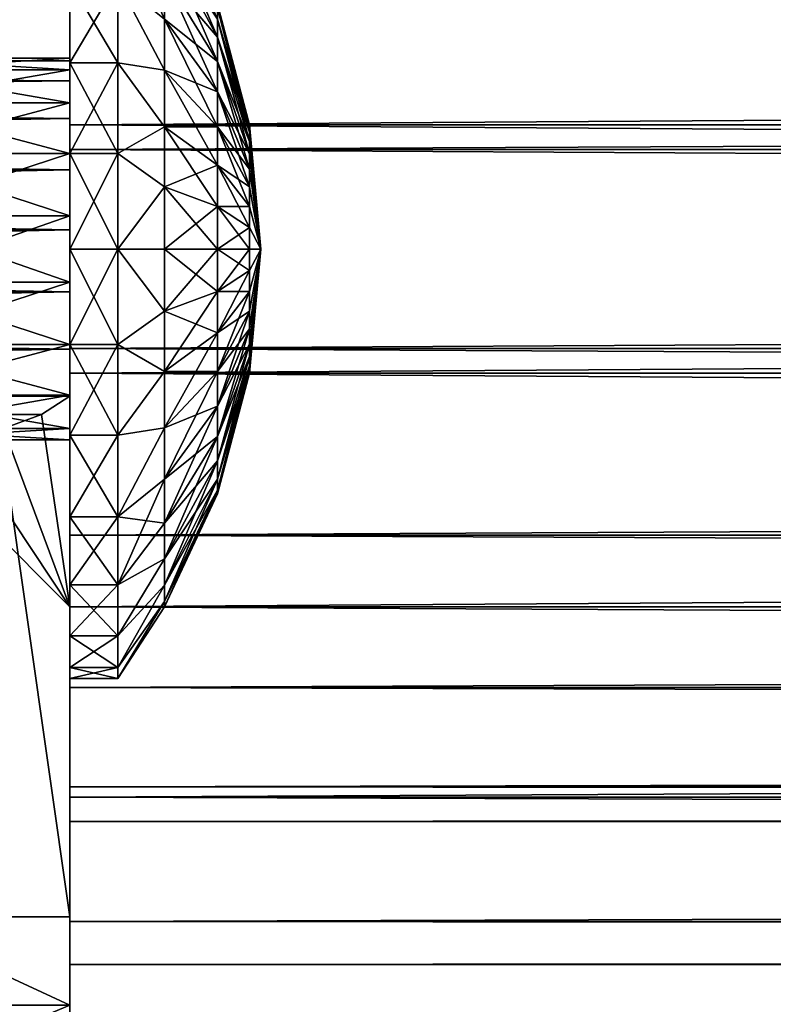
# Model space of a CAD drawing. Units: millimetres. Extents: x 186367 to 190367, y -4795 to -1695.
# Drawn here: x 187970 to 187986, y -3261 to -3240 of the extents above; entities that cross this region are included whole.
import ezdxf

# ---------------------------------------------------------------- set-up
doc = ezdxf.new("R2010")
doc.units = ezdxf.units.MM
doc.layers.get('0').update_dxf_attribs({"color": 153})

msp = doc.modelspace()

# ---------------------------------------------------------------- meshes
at = {"color": 236}
mesh = msp.add_polyface(dxfattribs=at)
corners = [(187970.922, -3230.749, 1780), (187970.922, -3258.749, 1780), (187970.922, -3260.603, 1779.706), (187970.922, -3262.275, 1778.854), (187970.922, -3263.603, 1777.527), (187970.922, -3264.455, 1775.854), (187970.922, -3264.749, 1774), (187970.922, -3264.749, 1697), (187970.922, -3264.455, 1695.146), (187970.922, -3263.603, 1693.473), (187970.922, -3262.275, 1692.146), (187970.922, -3260.603, 1691.294), (187970.922, -3258.749, 1691), (187970.922, -3230.749, 1691), (187970.922, -3228.895, 1691.294), (187970.922, -3227.222, 1692.146), (187970.922, -3225.895, 1693.473), (187970.922, -3225.042, 1695.146), (187970.922, -3224.749, 1697), (187970.922, -3224.749, 1774), (187970.922, -3225.042, 1775.854), (187970.922, -3225.895, 1777.527), (187970.922, -3227.222, 1778.854), (187970.922, -3228.895, 1779.706), (187970.922, -3240.749, 1764), (187970.922, -3240.99, 1762.632), (187970.922, -3241.685, 1761.429), (187970.922, -3242.749, 1760.536), (187970.922, -3244.054, 1760.061), (187970.922, -3245.443, 1760.061), (187970.922, -3246.749, 1760.536), (187970.922, -3247.813, 1761.429), (187970.922, -3248.508, 1762.632), (187970.922, -3248.749, 1764), (187970.922, -3248.508, 1765.368), (187970.922, -3247.813, 1766.571), (187970.922, -3246.749, 1767.464), (187970.922, -3245.443, 1767.939), (187970.922, -3244.054, 1767.939), (187970.922, -3242.749, 1767.464), (187970.922, -3241.685, 1766.571), (187970.922, -3240.99, 1765.368), (187970.922, -3240.749, 1707), (187970.922, -3240.99, 1705.632), (187970.922, -3241.685, 1704.429), (187970.922, -3242.749, 1703.536), (187970.922, -3244.054, 1703.061), (187970.922, -3245.443, 1703.061), (187970.922, -3246.749, 1703.536), (187970.922, -3247.813, 1704.429), (187970.922, -3248.508, 1705.632), (187970.922, -3248.749, 1707), (187970.922, -3248.508, 1708.368), (187970.922, -3247.813, 1709.571), (187970.922, -3246.749, 1710.464), (187970.922, -3245.443, 1710.939), (187970.922, -3244.054, 1710.939), (187970.922, -3242.749, 1710.464), (187970.922, -3241.685, 1709.571), (187970.922, -3240.99, 1708.368), (187966.922, -3230.749, 1780), (187966.922, -3258.749, 1780), (187966.922, -3260.603, 1779.706), (187966.922, -3262.275, 1778.854), (187966.922, -3263.603, 1777.527), (187966.922, -3264.455, 1775.854), (187966.922, -3264.749, 1774), (187966.922, -3264.749, 1697), (187966.922, -3264.455, 1695.146), (187966.922, -3263.603, 1693.473), (187966.922, -3262.275, 1692.146), (187966.922, -3260.603, 1691.294), (187966.922, -3258.749, 1691), (187966.922, -3230.749, 1691), (187966.922, -3228.895, 1691.294), (187966.922, -3227.222, 1692.146), (187966.922, -3225.895, 1693.473), (187966.922, -3225.042, 1695.146), (187966.922, -3224.749, 1697), (187966.922, -3224.749, 1774), (187966.922, -3225.042, 1775.854), (187966.922, -3225.895, 1777.527), (187966.922, -3227.222, 1778.854), (187966.922, -3228.895, 1779.706), (187966.922, -3240.749, 1764), (187966.922, -3240.99, 1762.632), (187966.922, -3241.685, 1761.429), (187966.922, -3242.749, 1760.536), (187966.922, -3244.054, 1760.061), (187966.922, -3245.443, 1760.061), (187966.922, -3246.749, 1760.536), (187966.922, -3247.813, 1761.429), (187966.922, -3248.508, 1762.632), (187966.922, -3248.749, 1764), (187966.922, -3248.508, 1765.368), (187966.922, -3247.813, 1766.571), (187966.922, -3246.749, 1767.464), (187966.922, -3245.443, 1767.939), (187966.922, -3244.054, 1767.939), (187966.922, -3242.749, 1767.464), (187966.922, -3241.685, 1766.571), (187966.922, -3240.99, 1765.368), (187966.922, -3240.749, 1707), (187966.922, -3240.99, 1705.632), (187966.922, -3241.685, 1704.429), (187966.922, -3242.749, 1703.536), (187966.922, -3244.054, 1703.061), (187966.922, -3245.443, 1703.061), (187966.922, -3246.749, 1703.536), (187966.922, -3247.813, 1704.429), (187966.922, -3248.508, 1705.632), (187966.922, -3248.749, 1707), (187966.922, -3248.508, 1708.368), (187966.922, -3247.813, 1709.571), (187966.922, -3246.749, 1710.464), (187966.922, -3245.443, 1710.939), (187966.922, -3244.054, 1710.939), (187966.922, -3242.749, 1710.464), (187966.922, -3241.685, 1709.571), (187966.922, -3240.99, 1708.368)]
mesh.append_faces([[corners[k] for k in face] for face in [(1, 38, 0), (0, 38, 39), (0, 39, 40), (2, 6, 1), (1, 6, 33), (1, 33, 34), (2, 3, 6), (6, 3, 4), (6, 4, 5), (33, 6, 32), (32, 6, 7), (32, 7, 52), (52, 7, 51), (51, 7, 12), (51, 12, 50), (50, 12, 49), (49, 12, 48), (48, 12, 47), (47, 12, 13), (47, 13, 46), (46, 13, 45), (45, 13, 44), (44, 13, 43), (43, 13, 42), (42, 13, 18), (42, 18, 59), (59, 18, 25), (59, 25, 58), (58, 25, 26), (58, 26, 57), (57, 26, 27), (57, 27, 28), (8, 9, 7), (7, 9, 10), (7, 10, 11), (11, 12, 7), (13, 14, 18), (18, 14, 15), (18, 15, 16), (16, 17, 18), (18, 19, 25), (25, 19, 24), (24, 19, 0), (24, 0, 41), (41, 0, 40), (20, 21, 19), (19, 21, 22), (19, 22, 23), (23, 0, 19), (57, 28, 56), (56, 28, 29), (56, 29, 55), (55, 29, 54), (54, 29, 30), (54, 30, 31), (54, 31, 53), (53, 31, 32), (53, 32, 52), (34, 35, 1), (1, 35, 36), (1, 36, 37), (37, 38, 1), (60, 61, 0), (0, 61, 1), (1, 61, 2), (2, 61, 62), (2, 62, 63), (2, 63, 3), (3, 63, 64), (3, 64, 4), (4, 64, 65), (4, 65, 5), (5, 65, 66), (5, 66, 6), (66, 67, 6), (6, 67, 7), (7, 67, 8), (8, 67, 68), (8, 68, 69), (8, 69, 9), (9, 69, 70), (9, 70, 10), (10, 70, 71), (10, 71, 11), (11, 71, 72), (11, 72, 12), (72, 73, 12), (12, 73, 13), (13, 73, 14), (14, 73, 74), (14, 74, 75), (14, 75, 15), (15, 75, 76), (15, 76, 16), (16, 76, 77), (16, 77, 17), (17, 77, 78), (17, 78, 18), (78, 79, 18), (18, 79, 19), (19, 79, 20), (20, 79, 80), (20, 80, 81), (20, 81, 21), (21, 81, 82), (21, 82, 22), (22, 82, 83), (22, 83, 23), (23, 83, 60), (23, 60, 0), (41, 101, 24), (24, 101, 84), (24, 84, 25), (25, 84, 85), (25, 85, 26), (26, 85, 86), (26, 86, 27), (27, 86, 87), (27, 87, 28), (28, 87, 88), (28, 88, 29), (29, 88, 89), (29, 89, 30), (30, 89, 90), (30, 90, 31), (31, 90, 91), (31, 91, 32), (32, 91, 92), (32, 92, 33), (33, 92, 93), (33, 93, 34), (34, 93, 94), (34, 94, 35), (35, 94, 95), (35, 95, 36), (36, 95, 96), (36, 96, 37), (37, 96, 97), (37, 97, 38), (38, 97, 98), (38, 98, 39), (39, 98, 99), (39, 99, 40), (40, 99, 100), (40, 100, 41), (41, 100, 101), (59, 119, 42), (42, 119, 102), (42, 102, 43), (43, 102, 103), (43, 103, 44), (44, 103, 104), (44, 104, 45), (45, 104, 105), (45, 105, 46), (46, 105, 106), (46, 106, 47), (47, 106, 107), (47, 107, 48), (48, 107, 108), (48, 108, 49), (49, 108, 109), (49, 109, 50), (50, 109, 110), (50, 110, 51), (51, 110, 111), (51, 111, 52), (52, 111, 112), (52, 112, 53), (53, 112, 113), (53, 113, 54), (54, 113, 114), (54, 114, 55), (55, 114, 115), (55, 115, 56), (56, 115, 116), (56, 116, 57), (57, 116, 117), (57, 117, 58), (58, 117, 118), (58, 118, 59), (59, 118, 119), (83, 79, 60), (60, 79, 84), (60, 84, 101), (83, 82, 79), (79, 82, 81), (79, 81, 80), (84, 79, 85), (85, 79, 78), (85, 78, 119), (119, 78, 102), (102, 78, 73), (102, 73, 103), (103, 73, 104), (104, 73, 105), (105, 73, 106), (106, 73, 72), (106, 72, 107), (107, 72, 108), (108, 72, 109), (109, 72, 110), (110, 72, 111), (111, 72, 67), (111, 67, 112), (112, 67, 92), (112, 92, 113), (113, 92, 91), (113, 91, 114), (114, 91, 90), (114, 90, 89), (77, 76, 78), (78, 76, 75), (78, 75, 74), (74, 73, 78), (72, 71, 67), (67, 71, 70), (67, 70, 69), (69, 68, 67), (67, 66, 92), (92, 66, 93), (93, 66, 61), (93, 61, 94), (94, 61, 95), (95, 61, 96), (96, 61, 97), (97, 61, 60), (97, 60, 98), (98, 60, 99), (99, 60, 100), (100, 60, 101), (65, 64, 66), (66, 64, 63), (66, 63, 62), (62, 61, 66), (114, 89, 115), (115, 89, 88), (115, 88, 116), (116, 88, 117), (117, 88, 87), (117, 87, 86), (117, 86, 118), (118, 86, 85), (118, 85, 119)]], dxfattribs={"color": 236})
mesh = msp.add_polyface(dxfattribs=at)
corners = [(188762.922, -3229.749, 1735.5), (188762.922, -3230.653, 1730.37), (188762.922, -3233.258, 1725.858), (188762.922, -3237.249, 1722.51), (188762.922, -3242.144, 1720.728), (188762.922, -3247.354, 1720.728), (188762.922, -3252.249, 1722.51), (188762.922, -3256.24, 1725.858), (188762.922, -3258.844, 1730.37), (188762.922, -3259.749, 1735.5), (188762.922, -3258.844, 1740.63), (188762.922, -3256.24, 1745.142), (188762.922, -3252.249, 1748.49), (188762.922, -3247.354, 1750.272), (188762.922, -3242.144, 1750.272), (188762.922, -3237.249, 1748.49), (188762.922, -3233.258, 1745.142), (188762.922, -3230.653, 1740.63), (187970.922, -3229.749, 1735.5), (187970.922, -3230.653, 1740.63), (187970.922, -3233.258, 1745.142), (187970.922, -3237.249, 1748.49), (187970.922, -3242.144, 1750.272), (187970.922, -3247.354, 1750.272), (187970.922, -3252.249, 1748.49), (187970.922, -3256.24, 1745.142), (187970.922, -3258.844, 1740.63), (187970.922, -3259.749, 1735.5), (187970.922, -3258.844, 1730.37), (187970.922, -3256.24, 1725.858), (187970.922, -3252.249, 1722.51), (187970.922, -3247.354, 1720.728), (187970.922, -3242.144, 1720.728), (187970.922, -3237.249, 1722.51), (187970.922, -3233.258, 1725.858), (187970.922, -3230.653, 1730.37), (188762.922, -3232.749, 1735.5), (188762.922, -3233.472, 1739.604), (188762.922, -3235.556, 1743.214), (188762.922, -3238.749, 1745.892), (188762.922, -3242.665, 1747.318), (188762.922, -3246.833, 1747.318), (188762.922, -3250.749, 1745.892), (188762.922, -3253.941, 1743.214), (188762.922, -3256.025, 1739.604), (188762.922, -3256.749, 1735.5), (188762.922, -3256.025, 1731.396), (188762.922, -3253.941, 1727.786), (188762.922, -3250.749, 1725.108), (188762.922, -3246.833, 1723.682), (188762.922, -3242.665, 1723.682), (188762.922, -3238.749, 1725.108), (188762.922, -3235.556, 1727.786), (188762.922, -3233.472, 1731.396), (187970.922, -3232.749, 1735.5), (187970.922, -3233.472, 1731.396), (187970.922, -3235.556, 1727.786), (187970.922, -3238.749, 1725.108), (187970.922, -3242.665, 1723.682), (187970.922, -3246.833, 1723.682), (187970.922, -3250.749, 1725.108), (187970.922, -3253.941, 1727.786), (187970.922, -3256.025, 1731.396), (187970.922, -3256.749, 1735.5), (187970.922, -3256.025, 1739.604), (187970.922, -3253.941, 1743.214), (187970.922, -3250.749, 1745.892), (187970.922, -3246.833, 1747.318), (187970.922, -3242.665, 1747.318), (187970.922, -3238.749, 1745.892), (187970.922, -3235.556, 1743.214), (187970.922, -3233.472, 1739.604)]
mesh.append_faces([[corners[k] for k in face] for face in [(1, 35, 0), (0, 35, 18), (0, 18, 17), (17, 18, 19), (17, 19, 16), (16, 19, 20), (16, 20, 15), (15, 20, 21), (15, 21, 14), (14, 21, 22), (14, 22, 13), (13, 22, 23), (13, 23, 12), (12, 23, 24), (12, 24, 11), (11, 24, 25), (11, 25, 10), (10, 25, 26), (10, 26, 9), (9, 26, 27), (9, 27, 8), (8, 27, 28), (8, 28, 7), (7, 28, 29), (7, 29, 6), (6, 29, 30), (6, 30, 5), (5, 30, 31), (5, 31, 4), (4, 31, 32), (4, 32, 3), (3, 32, 33), (3, 33, 2), (2, 33, 34), (2, 34, 1), (1, 34, 35), (37, 71, 36), (36, 71, 54), (36, 54, 53), (53, 54, 55), (53, 55, 52), (52, 55, 56), (52, 56, 51), (51, 56, 57), (51, 57, 50), (50, 57, 58), (50, 58, 49), (49, 58, 59), (49, 59, 48), (48, 59, 60), (48, 60, 47), (47, 60, 61), (47, 61, 46), (46, 61, 62), (46, 62, 45), (45, 62, 63), (45, 63, 44), (44, 63, 64), (44, 64, 43), (43, 64, 65), (43, 65, 42), (42, 65, 66), (42, 66, 41), (41, 66, 67), (41, 67, 40), (40, 67, 68), (40, 68, 39), (39, 68, 69), (39, 69, 38), (38, 69, 70), (38, 70, 37), (37, 70, 71), (17, 37, 0), (0, 37, 36), (0, 36, 53), (37, 17, 38), (38, 17, 16), (38, 16, 39), (39, 16, 15), (39, 15, 40), (40, 15, 14), (40, 14, 13), (40, 13, 41), (41, 13, 12), (41, 12, 42), (42, 12, 11), (42, 11, 43), (43, 11, 10), (43, 10, 44), (44, 10, 9), (44, 9, 45), (45, 9, 46), (46, 9, 8), (46, 8, 47), (47, 8, 7), (47, 7, 48), (48, 7, 6), (48, 6, 49), (49, 6, 5), (49, 5, 4), (49, 4, 50), (50, 4, 3), (50, 3, 51), (51, 3, 2), (51, 2, 52), (52, 2, 1), (52, 1, 53), (53, 1, 0), (35, 55, 18), (18, 55, 54), (18, 54, 71), (55, 35, 56), (56, 35, 34), (56, 34, 57), (57, 34, 33), (57, 33, 58), (58, 33, 32), (58, 32, 31), (58, 31, 59), (59, 31, 30), (59, 30, 60), (60, 30, 29), (60, 29, 61), (61, 29, 28), (61, 28, 62), (62, 28, 27), (62, 27, 63), (63, 27, 64), (64, 27, 26), (64, 26, 65), (65, 26, 25), (65, 25, 66), (66, 25, 24), (66, 24, 67), (67, 24, 23), (67, 23, 22), (67, 22, 68), (68, 22, 21), (68, 21, 69), (69, 21, 20), (69, 20, 70), (70, 20, 19), (70, 19, 71), (71, 19, 18)]], dxfattribs={"color": 236})
at = {"color": 8}
mesh = msp.add_polyface(dxfattribs=at)
corners = [(187970.328, -3248.221, 1765.986), (187970.922, -3247.831, 1766.55), (187922.172, -3247.692, 1766.709), (187970.922, -3246.849, 1767.404), (187922.172, -3246.653, 1767.518), (187970.922, -3245.646, 1767.898), (187922.172, -3245.407, 1767.945), (187970.922, -3244.347, 1767.98), (187922.172, -3244.09, 1767.945), (187970.922, -3243.091, 1767.64), (187922.172, -3242.845, 1767.518), (187970.922, -3242.01, 1766.916), (187922.172, -3241.806, 1766.709), (187970.922, -3241.22, 1765.883), (187922.172, -3241.086, 1765.607), (187970.922, -3240.802, 1764.651), (187922.172, -3240.762, 1764.33), (187970.922, -3240.802, 1763.349), (187922.172, -3240.871, 1763.018), (187970.922, -3241.22, 1762.117), (187922.172, -3241.4, 1761.812), (187970.922, -3242.01, 1761.084), (187922.172, -3242.292, 1760.843), (187970.922, -3243.091, 1760.36), (187922.172, -3243.45, 1760.217), (187970.922, -3244.347, 1760.02), (187922.172, -3244.749, 1760), (187970.922, -3245.646, 1760.102), (187922.172, -3246.048, 1760.217), (187970.922, -3246.849, 1760.596), (187922.172, -3247.206, 1760.843), (187970.922, -3247.831, 1761.45), (187922.172, -3248.097, 1761.812), (187970.328, -3248.221, 1762.014), (187969.531, -3248.509, 1762.636), (187922.172, -3248.626, 1763.018), (187968.547, -3248.687, 1763.297), (187967.422, -3248.749, 1763.98), (187922.172, -3248.735, 1764.33), (187967.422, -3248.749, 1764.02), (187968.547, -3248.687, 1764.703), (187922.172, -3248.412, 1765.607), (187969.531, -3248.509, 1765.364), (187970.922, -3235.974, 1761.997), (187970.922, -3235.749, 1764), (187970.922, -3235.974, 1766.003), (187970.922, -3236.64, 1767.905), (187970.922, -3237.712, 1769.611), (187970.922, -3252.249, 1764.02), (187970.922, -3252.249, 1763.98)]
mesh.append_faces([[corners[k] for k in face] for face in [(0, 1, 2), (2, 1, 3), (2, 3, 4), (4, 3, 5), (4, 5, 6), (6, 5, 7), (6, 7, 8), (8, 7, 9), (8, 9, 10), (10, 9, 11), (10, 11, 12), (12, 11, 13), (12, 13, 14), (14, 13, 15), (14, 15, 16), (16, 15, 17), (16, 17, 18), (18, 17, 19), (18, 19, 20), (20, 19, 21), (20, 21, 22), (22, 21, 23), (22, 23, 24), (24, 23, 25), (24, 25, 26), (26, 25, 27), (26, 27, 28), (28, 27, 29), (28, 29, 30), (30, 29, 31), (30, 31, 32), (32, 31, 33), (32, 33, 34), (35, 34, 36), (35, 36, 37), (38, 37, 39), (38, 39, 40), (41, 40, 42), (41, 42, 0), (41, 0, 2), (43, 17, 44), (44, 17, 15), (44, 15, 45), (45, 15, 13), (45, 13, 46), (46, 13, 47), (47, 13, 11), (1, 0, 48), (48, 0, 42), (48, 42, 40), (40, 39, 48), (48, 39, 49), (49, 39, 37), (31, 49, 33), (33, 49, 34), (34, 49, 36), (36, 49, 37)]], dxfattribs={"color": 8})
mesh = msp.add_polyface(dxfattribs=at)
corners = [(187970.328, -3248.221, 1708.986), (187970.922, -3247.831, 1709.55), (187922.172, -3247.692, 1709.709), (187970.922, -3246.849, 1710.404), (187922.172, -3246.653, 1710.518), (187970.922, -3245.646, 1710.898), (187922.172, -3245.407, 1710.945), (187970.922, -3244.347, 1710.98), (187922.172, -3244.09, 1710.945), (187970.922, -3243.091, 1710.64), (187922.172, -3242.845, 1710.518), (187970.922, -3242.01, 1709.916), (187922.172, -3241.806, 1709.709), (187970.922, -3241.22, 1708.883), (187922.172, -3241.086, 1708.607), (187970.922, -3240.802, 1707.651), (187922.172, -3240.762, 1707.33), (187970.922, -3240.802, 1706.349), (187922.172, -3240.871, 1706.018), (187970.922, -3241.22, 1705.117), (187922.172, -3241.4, 1704.812), (187970.922, -3242.01, 1704.084), (187922.172, -3242.292, 1703.843), (187970.922, -3243.091, 1703.36), (187922.172, -3243.45, 1703.217), (187970.922, -3244.347, 1703.02), (187922.172, -3244.749, 1703), (187970.922, -3245.646, 1703.102), (187922.172, -3246.048, 1703.217), (187970.922, -3246.849, 1703.596), (187922.172, -3247.206, 1703.843), (187970.922, -3247.831, 1704.45), (187922.172, -3248.097, 1704.812), (187970.328, -3248.221, 1705.014), (187969.531, -3248.509, 1705.636), (187922.172, -3248.626, 1706.018), (187968.547, -3248.687, 1706.297), (187967.422, -3248.749, 1706.98), (187922.172, -3248.735, 1707.33), (187967.422, -3248.749, 1707.02), (187968.547, -3248.687, 1707.703), (187922.172, -3248.412, 1708.607), (187969.531, -3248.509, 1708.364), (187970.922, -3235.974, 1704.997), (187970.922, -3235.749, 1707), (187970.922, -3235.974, 1709.003), (187970.922, -3236.64, 1710.905), (187970.922, -3237.712, 1712.611), (187970.922, -3252.249, 1707.02), (187970.922, -3252.249, 1706.98)]
mesh.append_faces([[corners[k] for k in face] for face in [(0, 1, 2), (2, 1, 3), (2, 3, 4), (4, 3, 5), (4, 5, 6), (6, 5, 7), (6, 7, 8), (8, 7, 9), (8, 9, 10), (10, 9, 11), (10, 11, 12), (12, 11, 13), (12, 13, 14), (14, 13, 15), (14, 15, 16), (16, 15, 17), (16, 17, 18), (18, 17, 19), (18, 19, 20), (20, 19, 21), (20, 21, 22), (22, 21, 23), (22, 23, 24), (24, 23, 25), (24, 25, 26), (26, 25, 27), (26, 27, 28), (28, 27, 29), (28, 29, 30), (30, 29, 31), (30, 31, 32), (32, 31, 33), (32, 33, 34), (35, 34, 36), (35, 36, 37), (38, 37, 39), (38, 39, 40), (41, 40, 42), (41, 42, 0), (41, 0, 2), (43, 17, 44), (44, 17, 15), (44, 15, 45), (45, 15, 13), (45, 13, 46), (46, 13, 47), (47, 13, 11), (1, 0, 48), (48, 0, 42), (48, 42, 40), (40, 39, 48), (48, 39, 49), (49, 39, 37), (31, 49, 33), (33, 49, 34), (34, 49, 36), (36, 49, 37)]], dxfattribs={"color": 8})
mesh = msp.add_polyface(dxfattribs=at)
corners = [(187970.922, -3237.712, 1769.611), (187970.922, -3242.01, 1766.916), (187970.922, -3239.137, 1771.036), (187970.922, -3243.091, 1767.64), (187970.922, -3240.844, 1772.109), (187970.922, -3242.746, 1772.774), (187970.922, -3244.347, 1767.98), (187970.922, -3244.749, 1773), (187970.922, -3245.646, 1767.898), (187970.922, -3246.751, 1772.774), (187970.922, -3246.751, 1755.226), (187970.922, -3245.646, 1760.102), (187970.922, -3244.749, 1755), (187970.922, -3244.347, 1760.02), (187970.922, -3242.746, 1755.226), (187970.922, -3243.091, 1760.36), (187970.922, -3240.844, 1755.891), (187970.922, -3239.137, 1756.964), (187970.922, -3242.01, 1761.084), (187970.922, -3237.712, 1758.389), (187970.922, -3241.22, 1762.117), (187970.922, -3236.64, 1760.095), (187970.922, -3235.974, 1761.997), (187970.922, -3240.802, 1763.349), (187971.922, -3235.974, 1761.997), (187971.922, -3235.749, 1764), (187970.922, -3235.749, 1764), (187971.922, -3235.974, 1766.003), (187970.922, -3235.974, 1766.003), (187971.922, -3236.64, 1767.905), (187970.922, -3236.64, 1767.905), (187971.922, -3237.712, 1769.611), (187971.922, -3239.137, 1771.036), (187971.922, -3240.844, 1772.109), (187971.922, -3242.746, 1772.774), (187971.922, -3244.749, 1773), (187971.922, -3246.751, 1772.774), (187971.922, -3244.749, 1755), (187971.922, -3242.746, 1755.226), (187971.922, -3240.844, 1755.891), (187971.922, -3239.137, 1756.964), (187971.922, -3237.712, 1758.389), (187971.922, -3236.64, 1760.095), (187972.906, -3237.363, 1765.302), (187972.906, -3237.701, 1766.565), (187972.906, -3238.254, 1767.75), (187972.906, -3239.003, 1768.821), (187972.906, -3240.999, 1770.495), (187972.906, -3242.184, 1771.048), (187972.906, -3243.447, 1771.386)]
mesh.append_faces([[corners[k] for k in face] for face in [(0, 1, 2), (2, 1, 3), (2, 3, 4), (4, 3, 5), (5, 3, 6), (5, 6, 7), (7, 6, 8), (7, 8, 9), (10, 11, 12), (12, 11, 13), (12, 13, 14), (14, 13, 15), (14, 15, 16), (16, 15, 17), (17, 15, 18), (17, 18, 19), (19, 18, 20), (19, 20, 21), (21, 20, 22), (22, 20, 23), (24, 22, 25), (25, 22, 26), (25, 26, 27), (27, 26, 28), (27, 28, 29), (29, 28, 30), (29, 30, 31), (31, 30, 0), (31, 0, 32), (32, 0, 2), (32, 2, 33), (33, 2, 4), (33, 4, 34), (34, 4, 5), (34, 5, 35), (35, 5, 7), (35, 7, 36), (37, 10, 12), (37, 12, 38), (38, 12, 14), (38, 14, 39), (39, 14, 16), (39, 16, 40), (40, 16, 17), (40, 17, 41), (41, 17, 19), (41, 19, 42), (42, 19, 21), (42, 21, 24), (24, 21, 22), (27, 43, 25), (44, 27, 29), (45, 29, 31), (46, 31, 32), (32, 33, 47), (33, 34, 48), (34, 35, 49)]], dxfattribs={"color": 8})
mesh = msp.add_polyface(dxfattribs=at)
corners = [(187970.922, -3237.712, 1712.611), (187970.922, -3242.01, 1709.916), (187970.922, -3239.137, 1714.036), (187970.922, -3243.091, 1710.64), (187970.922, -3240.844, 1715.109), (187970.922, -3242.746, 1715.774), (187970.922, -3244.347, 1710.98), (187970.922, -3244.749, 1716), (187970.922, -3245.646, 1710.898), (187970.922, -3246.751, 1715.774), (187970.922, -3246.751, 1698.226), (187970.922, -3245.646, 1703.102), (187970.922, -3244.749, 1698), (187970.922, -3244.347, 1703.02), (187970.922, -3242.746, 1698.226), (187970.922, -3243.091, 1703.36), (187970.922, -3240.844, 1698.891), (187970.922, -3239.137, 1699.964), (187970.922, -3242.01, 1704.084), (187970.922, -3237.712, 1701.389), (187970.922, -3241.22, 1705.117), (187970.922, -3236.64, 1703.095), (187970.922, -3235.974, 1704.997), (187970.922, -3240.802, 1706.349), (187971.922, -3235.974, 1704.997), (187971.922, -3235.749, 1707), (187970.922, -3235.749, 1707), (187971.922, -3235.974, 1709.003), (187970.922, -3235.974, 1709.003), (187971.922, -3236.64, 1710.905), (187970.922, -3236.64, 1710.905), (187971.922, -3237.712, 1712.611), (187971.922, -3239.137, 1714.036), (187971.922, -3240.844, 1715.109), (187971.922, -3242.746, 1715.774), (187971.922, -3244.749, 1716), (187971.922, -3246.751, 1715.774), (187971.922, -3244.749, 1698), (187971.922, -3242.746, 1698.226), (187971.922, -3240.844, 1698.891), (187971.922, -3239.137, 1699.964), (187971.922, -3237.712, 1701.389), (187971.922, -3236.64, 1703.095), (187972.906, -3237.363, 1708.302), (187972.906, -3237.701, 1709.565), (187972.906, -3238.254, 1710.75), (187972.906, -3239.003, 1711.821), (187972.906, -3240.999, 1713.495), (187972.906, -3242.184, 1714.048), (187972.906, -3243.447, 1714.386)]
mesh.append_faces([[corners[k] for k in face] for face in [(0, 1, 2), (2, 1, 3), (2, 3, 4), (4, 3, 5), (5, 3, 6), (5, 6, 7), (7, 6, 8), (7, 8, 9), (10, 11, 12), (12, 11, 13), (12, 13, 14), (14, 13, 15), (14, 15, 16), (16, 15, 17), (17, 15, 18), (17, 18, 19), (19, 18, 20), (19, 20, 21), (21, 20, 22), (22, 20, 23), (24, 22, 25), (25, 22, 26), (25, 26, 27), (27, 26, 28), (27, 28, 29), (29, 28, 30), (29, 30, 31), (31, 30, 0), (31, 0, 32), (32, 0, 2), (32, 2, 33), (33, 2, 4), (33, 4, 34), (34, 4, 5), (34, 5, 35), (35, 5, 7), (35, 7, 36), (37, 10, 12), (37, 12, 38), (38, 12, 14), (38, 14, 39), (39, 14, 16), (39, 16, 40), (40, 16, 17), (40, 17, 41), (41, 17, 19), (41, 19, 42), (42, 19, 21), (42, 21, 24), (24, 21, 22), (27, 43, 25), (44, 27, 29), (45, 29, 31), (46, 31, 32), (32, 33, 47), (33, 34, 48), (34, 35, 49)]], dxfattribs={"color": 8})
mesh = msp.add_polyface(dxfattribs=at)
corners = [(187971.922, -3235.749, 1764), (187972.906, -3237.363, 1765.302), (187972.906, -3237.249, 1764), (187972.906, -3237.363, 1762.698), (187974.016, -3239.618, 1764), (187974.016, -3239.697, 1763.109), (187974.688, -3242.144, 1764), (187974.688, -3242.184, 1763.548), (187971.922, -3235.974, 1766.003), (187972.906, -3237.701, 1766.565), (187971.922, -3236.64, 1767.905), (187972.906, -3238.254, 1767.75), (187971.922, -3237.712, 1769.611), (187972.906, -3239.003, 1768.821), (187971.922, -3239.137, 1771.036), (187972.906, -3239.928, 1769.745), (187972.906, -3240.999, 1770.495), (187974.016, -3242.184, 1768.443), (187971.922, -3240.844, 1772.109), (187972.906, -3242.184, 1771.048), (187972.906, -3242.184, 1756.952), (187971.922, -3240.844, 1755.891), (187972.906, -3240.999, 1757.505), (187971.922, -3239.137, 1756.964), (187972.906, -3239.928, 1758.255), (187971.922, -3237.712, 1758.389), (187972.906, -3239.003, 1759.179), (187972.906, -3238.254, 1760.25), (187974.016, -3240.306, 1761.435), (187974.016, -3239.928, 1762.245), (187974.688, -3242.301, 1763.109), (187971.922, -3236.64, 1760.095), (187972.906, -3237.701, 1761.435), (187971.922, -3235.974, 1761.997), (187974.016, -3239.697, 1764.891), (187974.016, -3239.928, 1765.755), (187974.016, -3240.306, 1766.565), (187974.016, -3240.819, 1767.298), (187974.016, -3241.451, 1767.93), (187974.688, -3242.184, 1764.452), (187974.688, -3242.301, 1764.891), (187974.688, -3242.493, 1765.302), (187974.688, -3242.753, 1765.674), (187974.016, -3242.184, 1759.557), (187974.016, -3241.451, 1760.07), (187974.016, -3240.819, 1760.702), (187974.688, -3242.753, 1762.326), (187974.688, -3242.493, 1762.698)]
mesh.append_faces([[corners[k] for k in face] for face in [(0, 1, 2), (0, 2, 3), (3, 2, 4), (3, 4, 5), (5, 4, 6), (5, 6, 7), (1, 8, 9), (9, 10, 11), (11, 12, 13), (13, 14, 15), (15, 14, 16), (15, 16, 17), (16, 18, 19), (20, 21, 22), (22, 21, 23), (22, 23, 24), (24, 23, 25), (24, 25, 26), (26, 25, 27), (26, 27, 28), (28, 27, 29), (28, 29, 30), (30, 29, 7), (25, 31, 27), (27, 31, 32), (27, 32, 29), (29, 32, 5), (29, 5, 7), (31, 33, 32), (32, 33, 3), (32, 3, 5), (33, 0, 3), (4, 2, 34), (34, 2, 1), (34, 1, 35), (35, 1, 9), (35, 9, 36), (36, 9, 11), (36, 11, 37), (37, 11, 13), (37, 13, 38), (38, 13, 15), (38, 15, 17), (6, 4, 39), (39, 4, 34), (39, 34, 40), (40, 34, 35), (40, 35, 41), (41, 35, 36), (42, 36, 37), (43, 22, 44), (22, 24, 44), (44, 24, 45), (44, 45, 46), (26, 28, 45), (45, 28, 47), (24, 26, 45)]], dxfattribs={"color": 8})
mesh = msp.add_polyface(dxfattribs=at)
corners = [(187971.922, -3235.749, 1707), (187972.906, -3237.363, 1708.302), (187972.906, -3237.249, 1707), (187972.906, -3237.363, 1705.698), (187974.016, -3239.618, 1707), (187974.016, -3239.697, 1706.109), (187974.688, -3242.144, 1707), (187974.688, -3242.184, 1706.548), (187971.922, -3235.974, 1709.003), (187972.906, -3237.701, 1709.565), (187971.922, -3236.64, 1710.905), (187972.906, -3238.254, 1710.75), (187971.922, -3237.712, 1712.611), (187972.906, -3239.003, 1711.821), (187971.922, -3239.137, 1714.036), (187972.906, -3239.928, 1712.745), (187972.906, -3240.999, 1713.495), (187974.016, -3242.184, 1711.443), (187971.922, -3240.844, 1715.109), (187972.906, -3242.184, 1714.048), (187972.906, -3242.184, 1699.952), (187971.922, -3240.844, 1698.891), (187972.906, -3240.999, 1700.505), (187971.922, -3239.137, 1699.964), (187972.906, -3239.928, 1701.255), (187971.922, -3237.712, 1701.389), (187972.906, -3239.003, 1702.179), (187972.906, -3238.254, 1703.25), (187974.016, -3240.306, 1704.435), (187974.016, -3239.928, 1705.245), (187974.688, -3242.301, 1706.109), (187971.922, -3236.64, 1703.095), (187972.906, -3237.701, 1704.435), (187971.922, -3235.974, 1704.997), (187974.016, -3239.697, 1707.891), (187974.016, -3239.928, 1708.755), (187974.016, -3240.306, 1709.565), (187974.016, -3240.819, 1710.298), (187974.016, -3241.451, 1710.93), (187974.688, -3242.184, 1707.452), (187974.688, -3242.301, 1707.891), (187974.688, -3242.493, 1708.302), (187974.688, -3242.753, 1708.674), (187974.016, -3242.184, 1702.557), (187974.016, -3241.451, 1703.07), (187974.016, -3240.819, 1703.702), (187974.688, -3242.753, 1705.326), (187974.688, -3242.493, 1705.698)]
mesh.append_faces([[corners[k] for k in face] for face in [(0, 1, 2), (0, 2, 3), (3, 2, 4), (3, 4, 5), (5, 4, 6), (5, 6, 7), (1, 8, 9), (9, 10, 11), (11, 12, 13), (13, 14, 15), (15, 14, 16), (15, 16, 17), (16, 18, 19), (20, 21, 22), (22, 21, 23), (22, 23, 24), (24, 23, 25), (24, 25, 26), (26, 25, 27), (26, 27, 28), (28, 27, 29), (28, 29, 30), (30, 29, 7), (25, 31, 27), (27, 31, 32), (27, 32, 29), (29, 32, 5), (29, 5, 7), (31, 33, 32), (32, 33, 3), (32, 3, 5), (33, 0, 3), (4, 2, 34), (34, 2, 1), (34, 1, 35), (35, 1, 9), (35, 9, 36), (36, 9, 11), (36, 11, 37), (37, 11, 13), (37, 13, 38), (38, 13, 15), (38, 15, 17), (6, 4, 39), (39, 4, 34), (39, 34, 40), (40, 34, 35), (40, 35, 41), (41, 35, 36), (42, 36, 37), (43, 22, 44), (22, 24, 44), (44, 24, 45), (44, 45, 46), (26, 28, 45), (45, 28, 47), (24, 26, 45)]], dxfattribs={"color": 8})
mesh = msp.add_polyface(dxfattribs=at)
corners = [(187974.688, -3242.184, 1763.548), (187974.688, -3242.144, 1764), (187974.922, -3244.749, 1764), (187974.016, -3242.184, 1768.443), (187972.906, -3240.999, 1770.495), (187974.016, -3242.994, 1768.821), (187974.688, -3243.858, 1766.448), (187974.688, -3244.296, 1766.565), (187972.906, -3242.184, 1771.048), (187974.016, -3243.858, 1769.052), (187974.688, -3244.749, 1766.605), (187971.922, -3242.746, 1772.774), (187972.906, -3243.447, 1771.386), (187974.016, -3244.749, 1769.13), (187971.922, -3244.749, 1773), (187972.906, -3244.749, 1771.5), (187974.688, -3244.749, 1761.395), (187974.688, -3244.296, 1761.435), (187974.016, -3244.749, 1758.87), (187972.906, -3244.749, 1756.5), (187974.016, -3243.858, 1758.948), (187974.688, -3243.858, 1761.552), (187971.922, -3244.749, 1755), (187972.906, -3243.447, 1756.614), (187971.922, -3242.746, 1755.226), (187972.906, -3242.184, 1756.952), (187971.922, -3240.844, 1755.891), (187974.688, -3242.301, 1763.109), (187974.688, -3243.447, 1766.256), (187974.688, -3243.074, 1765.995), (187974.688, -3242.753, 1765.674), (187974.688, -3242.493, 1765.302), (187974.688, -3242.301, 1764.891), (187974.688, -3242.184, 1764.452), (187974.688, -3242.493, 1762.698), (187974.688, -3242.753, 1762.326), (187974.688, -3243.074, 1762.005), (187974.688, -3243.447, 1761.744), (187974.016, -3240.306, 1766.565), (187974.016, -3240.819, 1767.298), (187974.016, -3241.451, 1767.93), (187974.016, -3242.994, 1759.179), (187974.016, -3242.184, 1759.557), (187972.906, -3240.999, 1757.505), (187974.016, -3241.451, 1760.07), (187974.016, -3240.819, 1760.702), (187974.016, -3240.306, 1761.435)]
mesh.append_faces([[corners[k] for k in face] for face in [(0, 1, 2), (3, 4, 5), (3, 5, 6), (6, 5, 7), (6, 7, 2), (4, 8, 5), (5, 8, 9), (5, 9, 7), (7, 9, 10), (8, 11, 12), (8, 12, 9), (9, 12, 13), (9, 13, 10), (12, 14, 15), (12, 15, 13), (16, 17, 2), (18, 19, 20), (18, 20, 17), (17, 20, 21), (17, 21, 2), (19, 22, 23), (23, 22, 24), (23, 24, 25), (25, 24, 26), (27, 0, 2), (6, 2, 28), (29, 2, 30), (30, 2, 31), (31, 2, 32), (32, 2, 33), (33, 2, 1), (27, 2, 34), (34, 2, 35), (35, 2, 36), (36, 2, 37), (28, 2, 29), (37, 2, 21), (31, 38, 30), (30, 39, 29), (29, 39, 40), (29, 40, 28), (28, 40, 3), (28, 3, 6), (19, 23, 20), (20, 23, 41), (20, 41, 21), (21, 41, 37), (23, 25, 41), (41, 25, 42), (41, 42, 37), (37, 42, 36), (25, 43, 42), (42, 44, 36), (36, 44, 35), (35, 45, 34), (34, 46, 27)]], dxfattribs={"color": 8})
mesh = msp.add_polyface(dxfattribs=at)
corners = [(187974.688, -3242.184, 1706.548), (187974.688, -3242.144, 1707), (187974.922, -3244.749, 1707), (187974.016, -3242.184, 1711.443), (187972.906, -3240.999, 1713.495), (187974.016, -3242.994, 1711.821), (187974.688, -3243.858, 1709.448), (187974.688, -3244.296, 1709.565), (187972.906, -3242.184, 1714.048), (187974.016, -3243.858, 1712.052), (187974.688, -3244.749, 1709.605), (187971.922, -3242.746, 1715.774), (187972.906, -3243.447, 1714.386), (187974.016, -3244.749, 1712.13), (187971.922, -3244.749, 1716), (187972.906, -3244.749, 1714.5), (187974.688, -3244.749, 1704.395), (187974.688, -3244.296, 1704.435), (187974.016, -3244.749, 1701.87), (187972.906, -3244.749, 1699.5), (187974.016, -3243.858, 1701.948), (187974.688, -3243.858, 1704.552), (187971.922, -3244.749, 1698), (187972.906, -3243.447, 1699.614), (187971.922, -3242.746, 1698.226), (187972.906, -3242.184, 1699.952), (187971.922, -3240.844, 1698.891), (187974.688, -3242.301, 1706.109), (187974.688, -3243.447, 1709.256), (187974.688, -3243.074, 1708.995), (187974.688, -3242.753, 1708.674), (187974.688, -3242.493, 1708.302), (187974.688, -3242.301, 1707.891), (187974.688, -3242.184, 1707.452), (187974.688, -3242.493, 1705.698), (187974.688, -3242.753, 1705.326), (187974.688, -3243.074, 1705.005), (187974.688, -3243.447, 1704.744), (187974.016, -3240.306, 1709.565), (187974.016, -3240.819, 1710.298), (187974.016, -3241.451, 1710.93), (187974.016, -3242.994, 1702.179), (187974.016, -3242.184, 1702.557), (187972.906, -3240.999, 1700.505), (187974.016, -3241.451, 1703.07), (187974.016, -3240.819, 1703.702), (187974.016, -3240.306, 1704.435)]
mesh.append_faces([[corners[k] for k in face] for face in [(0, 1, 2), (3, 4, 5), (3, 5, 6), (6, 5, 7), (6, 7, 2), (4, 8, 5), (5, 8, 9), (5, 9, 7), (7, 9, 10), (8, 11, 12), (8, 12, 9), (9, 12, 13), (9, 13, 10), (12, 14, 15), (12, 15, 13), (16, 17, 2), (18, 19, 20), (18, 20, 17), (17, 20, 21), (17, 21, 2), (19, 22, 23), (23, 22, 24), (23, 24, 25), (25, 24, 26), (27, 0, 2), (6, 2, 28), (29, 2, 30), (30, 2, 31), (31, 2, 32), (32, 2, 33), (33, 2, 1), (27, 2, 34), (34, 2, 35), (35, 2, 36), (36, 2, 37), (28, 2, 29), (37, 2, 21), (31, 38, 30), (30, 39, 29), (29, 39, 40), (29, 40, 28), (28, 40, 3), (28, 3, 6), (19, 23, 20), (20, 23, 41), (20, 41, 21), (21, 41, 37), (23, 25, 41), (41, 25, 42), (41, 42, 37), (37, 42, 36), (25, 43, 42), (42, 44, 36), (36, 44, 35), (35, 45, 34), (34, 46, 27)]], dxfattribs={"color": 8})
mesh = msp.add_polyface(dxfattribs=at)
corners = [(187974.688, -3244.296, 1766.565), (187974.688, -3244.749, 1766.605), (187974.922, -3244.749, 1764), (187974.016, -3244.749, 1769.13), (187974.688, -3245.201, 1766.565), (187972.906, -3244.749, 1771.5), (187974.016, -3245.64, 1769.052), (187974.688, -3245.64, 1766.448), (187971.922, -3244.749, 1773), (187972.906, -3246.051, 1771.386), (187971.922, -3246.751, 1772.774), (187972.906, -3247.314, 1771.048), (187974.688, -3247.197, 1764.891), (187974.688, -3247.314, 1764.452), (187974.688, -3247.354, 1764), (187974.688, -3247.314, 1763.548), (187974.688, -3247.197, 1763.109), (187974.016, -3247.314, 1759.557), (187972.906, -3248.499, 1757.505), (187974.016, -3246.503, 1759.179), (187974.688, -3245.64, 1761.552), (187974.688, -3245.201, 1761.435), (187972.906, -3247.314, 1756.952), (187974.016, -3245.64, 1758.948), (187974.688, -3244.749, 1761.395), (187971.922, -3248.654, 1755.891), (187971.922, -3246.751, 1755.226), (187972.906, -3246.051, 1756.614), (187974.016, -3244.749, 1758.87), (187974.688, -3244.296, 1761.435), (187971.922, -3244.749, 1755), (187972.906, -3244.749, 1756.5), (187974.688, -3247.005, 1765.302), (187974.688, -3246.744, 1765.674), (187974.688, -3246.423, 1765.995), (187974.688, -3246.051, 1766.256), (187974.688, -3246.051, 1761.744), (187974.688, -3246.423, 1762.005), (187974.688, -3246.744, 1762.326), (187974.688, -3247.005, 1762.698), (187974.016, -3246.503, 1768.821), (187974.016, -3247.314, 1768.443), (187974.016, -3248.046, 1767.93), (187974.016, -3248.679, 1767.298), (187974.016, -3249.192, 1761.435), (187974.016, -3248.679, 1760.702), (187974.016, -3248.046, 1760.07)]
mesh.append_faces([[corners[k] for k in face] for face in [(0, 1, 2), (1, 3, 4), (1, 4, 2), (3, 5, 6), (3, 6, 4), (4, 6, 7), (4, 7, 2), (5, 8, 9), (9, 10, 11), (12, 13, 2), (13, 14, 2), (14, 15, 2), (15, 16, 2), (17, 18, 19), (17, 19, 20), (20, 19, 21), (20, 21, 2), (18, 22, 19), (19, 22, 23), (19, 23, 21), (21, 23, 24), (21, 24, 2), (25, 26, 22), (22, 26, 27), (22, 27, 23), (23, 27, 28), (23, 28, 24), (24, 28, 29), (26, 30, 27), (27, 30, 31), (27, 31, 28), (12, 2, 32), (32, 2, 33), (33, 2, 34), (34, 2, 35), (35, 2, 7), (20, 2, 36), (36, 2, 37), (37, 2, 38), (38, 2, 39), (39, 2, 16), (5, 9, 6), (6, 9, 40), (6, 40, 7), (7, 40, 35), (9, 11, 40), (40, 11, 41), (40, 41, 35), (35, 41, 34), (41, 42, 34), (34, 42, 33), (33, 43, 32), (38, 39, 44), (37, 38, 45), (37, 46, 36), (36, 46, 17), (36, 17, 20)]], dxfattribs={"color": 8})
mesh = msp.add_polyface(dxfattribs=at)
corners = [(187974.688, -3244.296, 1709.565), (187974.688, -3244.749, 1709.605), (187974.922, -3244.749, 1707), (187974.016, -3244.749, 1712.13), (187974.688, -3245.201, 1709.565), (187972.906, -3244.749, 1714.5), (187974.016, -3245.64, 1712.052), (187974.688, -3245.64, 1709.448), (187971.922, -3244.749, 1716), (187972.906, -3246.051, 1714.386), (187971.922, -3246.751, 1715.774), (187972.906, -3247.314, 1714.048), (187974.688, -3247.197, 1707.891), (187974.688, -3247.314, 1707.452), (187974.688, -3247.354, 1707), (187974.688, -3247.314, 1706.548), (187974.688, -3247.197, 1706.109), (187974.016, -3247.314, 1702.557), (187972.906, -3248.499, 1700.505), (187974.016, -3246.503, 1702.179), (187974.688, -3245.64, 1704.552), (187974.688, -3245.201, 1704.435), (187972.906, -3247.314, 1699.952), (187974.016, -3245.64, 1701.948), (187974.688, -3244.749, 1704.395), (187971.922, -3248.654, 1698.891), (187971.922, -3246.751, 1698.226), (187972.906, -3246.051, 1699.614), (187974.016, -3244.749, 1701.87), (187974.688, -3244.296, 1704.435), (187971.922, -3244.749, 1698), (187972.906, -3244.749, 1699.5), (187974.688, -3247.005, 1708.302), (187974.688, -3246.744, 1708.674), (187974.688, -3246.423, 1708.995), (187974.688, -3246.051, 1709.256), (187974.688, -3246.051, 1704.744), (187974.688, -3246.423, 1705.005), (187974.688, -3246.744, 1705.326), (187974.688, -3247.005, 1705.698), (187974.016, -3246.503, 1711.821), (187974.016, -3247.314, 1711.443), (187974.016, -3248.046, 1710.93), (187974.016, -3248.679, 1710.298), (187974.016, -3249.192, 1704.435), (187974.016, -3248.679, 1703.702), (187974.016, -3248.046, 1703.07)]
mesh.append_faces([[corners[k] for k in face] for face in [(0, 1, 2), (1, 3, 4), (1, 4, 2), (3, 5, 6), (3, 6, 4), (4, 6, 7), (4, 7, 2), (5, 8, 9), (9, 10, 11), (12, 13, 2), (13, 14, 2), (14, 15, 2), (15, 16, 2), (17, 18, 19), (17, 19, 20), (20, 19, 21), (20, 21, 2), (18, 22, 19), (19, 22, 23), (19, 23, 21), (21, 23, 24), (21, 24, 2), (25, 26, 22), (22, 26, 27), (22, 27, 23), (23, 27, 28), (23, 28, 24), (24, 28, 29), (26, 30, 27), (27, 30, 31), (27, 31, 28), (12, 2, 32), (32, 2, 33), (33, 2, 34), (34, 2, 35), (35, 2, 7), (20, 2, 36), (36, 2, 37), (37, 2, 38), (38, 2, 39), (39, 2, 16), (5, 9, 6), (6, 9, 40), (6, 40, 7), (7, 40, 35), (9, 11, 40), (40, 11, 41), (40, 41, 35), (35, 41, 34), (41, 42, 34), (34, 42, 33), (33, 43, 32), (38, 39, 44), (37, 38, 45), (37, 46, 36), (36, 46, 17), (36, 17, 20)]], dxfattribs={"color": 8})
mesh = msp.add_polyface(dxfattribs=at)
corners = [(187970.922, -3246.751, 1772.774), (187970.922, -3245.646, 1767.898), (187970.922, -3248.654, 1772.109), (187970.922, -3246.849, 1767.404), (187970.922, -3250.36, 1771.036), (187970.922, -3247.831, 1766.55), (187970.922, -3251.785, 1769.611), (187970.922, -3252.857, 1767.905), (187970.922, -3253.523, 1766.003), (187970.922, -3252.249, 1764.02), (187970.922, -3253.749, 1764), (187970.922, -3252.249, 1763.98), (187970.922, -3253.523, 1761.997), (187970.922, -3247.831, 1761.45), (187970.922, -3252.857, 1760.095), (187970.922, -3251.785, 1758.389), (187970.922, -3250.36, 1756.964), (187970.922, -3246.849, 1760.596), (187970.922, -3248.654, 1755.891), (187970.922, -3245.646, 1760.102), (187970.922, -3246.751, 1755.226), (187971.922, -3246.751, 1772.774), (187970.922, -3244.749, 1773), (187971.922, -3248.654, 1772.109), (187971.922, -3250.36, 1771.036), (187971.922, -3251.785, 1769.611), (187971.922, -3252.857, 1767.905), (187971.922, -3253.523, 1766.003), (187971.922, -3253.749, 1764), (187971.922, -3253.523, 1761.997), (187971.922, -3252.857, 1760.095), (187971.922, -3251.785, 1758.389), (187971.922, -3250.36, 1756.964), (187971.922, -3248.654, 1755.891), (187971.922, -3246.751, 1755.226), (187971.922, -3244.749, 1755), (187972.906, -3246.051, 1771.386), (187971.922, -3244.749, 1773), (187972.906, -3247.314, 1771.048), (187972.906, -3248.499, 1770.495), (187972.906, -3249.57, 1769.745), (187972.906, -3251.244, 1767.75), (187972.906, -3251.796, 1766.565), (187972.906, -3252.135, 1765.302), (187972.906, -3252.135, 1762.698), (187972.906, -3251.796, 1761.435), (187972.906, -3251.244, 1760.25), (187972.906, -3250.494, 1759.179)]
mesh.append_faces([[corners[k] for k in face] for face in [(0, 1, 2), (2, 1, 3), (2, 3, 4), (4, 3, 5), (4, 5, 6), (6, 5, 7), (7, 5, 8), (8, 5, 9), (8, 9, 10), (10, 9, 11), (10, 11, 12), (12, 11, 13), (12, 13, 14), (14, 13, 15), (15, 13, 16), (16, 13, 17), (16, 17, 18), (18, 17, 19), (18, 19, 20), (21, 22, 0), (21, 0, 23), (23, 0, 2), (23, 2, 24), (24, 2, 4), (24, 4, 25), (25, 4, 6), (25, 6, 26), (26, 6, 7), (26, 7, 27), (27, 7, 8), (27, 8, 28), (28, 8, 10), (28, 10, 29), (29, 10, 12), (29, 12, 30), (30, 12, 14), (30, 14, 31), (31, 14, 15), (31, 15, 32), (32, 15, 16), (32, 16, 33), (33, 16, 18), (33, 18, 34), (34, 18, 20), (34, 20, 35), (36, 37, 21), (38, 21, 23), (39, 23, 24), (40, 24, 25), (25, 26, 41), (26, 27, 42), (27, 28, 43), (44, 28, 29), (45, 29, 30), (46, 30, 31), (47, 31, 32)]], dxfattribs={"color": 8})
mesh = msp.add_polyface(dxfattribs=at)
corners = [(187970.922, -3246.751, 1715.774), (187970.922, -3245.646, 1710.898), (187970.922, -3248.654, 1715.109), (187970.922, -3246.849, 1710.404), (187970.922, -3250.36, 1714.036), (187970.922, -3247.831, 1709.55), (187970.922, -3251.785, 1712.611), (187970.922, -3252.857, 1710.905), (187970.922, -3253.523, 1709.003), (187970.922, -3252.249, 1707.02), (187970.922, -3253.749, 1707), (187970.922, -3252.249, 1706.98), (187970.922, -3253.523, 1704.997), (187970.922, -3247.831, 1704.45), (187970.922, -3252.857, 1703.095), (187970.922, -3251.785, 1701.389), (187970.922, -3250.36, 1699.964), (187970.922, -3246.849, 1703.596), (187970.922, -3248.654, 1698.891), (187970.922, -3245.646, 1703.102), (187970.922, -3246.751, 1698.226), (187971.922, -3246.751, 1715.774), (187970.922, -3244.749, 1716), (187971.922, -3248.654, 1715.109), (187971.922, -3250.36, 1714.036), (187971.922, -3251.785, 1712.611), (187971.922, -3252.857, 1710.905), (187971.922, -3253.523, 1709.003), (187971.922, -3253.749, 1707), (187971.922, -3253.523, 1704.997), (187971.922, -3252.857, 1703.095), (187971.922, -3251.785, 1701.389), (187971.922, -3250.36, 1699.964), (187971.922, -3248.654, 1698.891), (187971.922, -3246.751, 1698.226), (187971.922, -3244.749, 1698), (187972.906, -3246.051, 1714.386), (187971.922, -3244.749, 1716), (187972.906, -3247.314, 1714.048), (187972.906, -3248.499, 1713.495), (187972.906, -3249.57, 1712.745), (187972.906, -3251.244, 1710.75), (187972.906, -3251.796, 1709.565), (187972.906, -3252.135, 1708.302), (187972.906, -3252.135, 1705.698), (187972.906, -3251.796, 1704.435), (187972.906, -3251.244, 1703.25), (187972.906, -3250.494, 1702.179)]
mesh.append_faces([[corners[k] for k in face] for face in [(0, 1, 2), (2, 1, 3), (2, 3, 4), (4, 3, 5), (4, 5, 6), (6, 5, 7), (7, 5, 8), (8, 5, 9), (8, 9, 10), (10, 9, 11), (10, 11, 12), (12, 11, 13), (12, 13, 14), (14, 13, 15), (15, 13, 16), (16, 13, 17), (16, 17, 18), (18, 17, 19), (18, 19, 20), (21, 22, 0), (21, 0, 23), (23, 0, 2), (23, 2, 24), (24, 2, 4), (24, 4, 25), (25, 4, 6), (25, 6, 26), (26, 6, 7), (26, 7, 27), (27, 7, 8), (27, 8, 28), (28, 8, 10), (28, 10, 29), (29, 10, 12), (29, 12, 30), (30, 12, 14), (30, 14, 31), (31, 14, 15), (31, 15, 32), (32, 15, 16), (32, 16, 33), (33, 16, 18), (33, 18, 34), (34, 18, 20), (34, 20, 35), (36, 37, 21), (38, 21, 23), (39, 23, 24), (40, 24, 25), (25, 26, 41), (26, 27, 42), (27, 28, 43), (44, 28, 29), (45, 29, 30), (46, 30, 31), (47, 31, 32)]], dxfattribs={"color": 8})
mesh = msp.add_polyface(dxfattribs=at)
corners = [(187972.906, -3247.314, 1771.048), (187971.922, -3248.654, 1772.109), (187972.906, -3248.499, 1770.495), (187971.922, -3250.36, 1771.036), (187972.906, -3249.57, 1769.745), (187971.922, -3251.785, 1769.611), (187972.906, -3250.494, 1768.821), (187972.906, -3251.244, 1767.75), (187974.016, -3249.192, 1766.565), (187974.016, -3249.57, 1765.755), (187974.688, -3247.197, 1764.891), (187974.688, -3247.314, 1764.452), (187971.922, -3252.857, 1767.905), (187972.906, -3251.796, 1766.565), (187974.016, -3249.801, 1764.891), (187974.688, -3247.354, 1764), (187971.922, -3253.523, 1766.003), (187972.906, -3252.135, 1765.302), (187974.016, -3249.879, 1764), (187974.688, -3247.314, 1763.548), (187971.922, -3253.749, 1764), (187972.906, -3252.249, 1764), (187974.016, -3249.801, 1763.109), (187974.688, -3247.197, 1763.109), (187972.906, -3252.135, 1762.698), (187971.922, -3253.523, 1761.997), (187972.906, -3251.796, 1761.435), (187971.922, -3252.857, 1760.095), (187972.906, -3251.244, 1760.25), (187971.922, -3251.785, 1758.389), (187972.906, -3250.494, 1759.179), (187971.922, -3250.36, 1756.964), (187972.906, -3249.57, 1758.255), (187972.906, -3248.499, 1757.505), (187974.016, -3247.314, 1759.557), (187971.922, -3248.654, 1755.891), (187972.906, -3247.314, 1756.952), (187974.016, -3247.314, 1768.443), (187974.016, -3248.046, 1767.93), (187974.016, -3248.679, 1767.298), (187974.688, -3246.744, 1765.674), (187974.688, -3247.005, 1765.302), (187974.016, -3249.57, 1762.245), (187974.016, -3249.192, 1761.435), (187974.016, -3248.679, 1760.702), (187974.016, -3248.046, 1760.07), (187974.688, -3247.005, 1762.698), (187974.688, -3246.744, 1762.326), (187974.688, -3246.423, 1762.005)]
mesh.append_faces([[corners[k] for k in face] for face in [(0, 1, 2), (2, 3, 4), (4, 5, 6), (6, 5, 7), (6, 7, 8), (8, 7, 9), (8, 9, 10), (10, 9, 11), (7, 12, 13), (7, 13, 9), (9, 13, 14), (9, 14, 11), (11, 14, 15), (13, 16, 17), (13, 17, 14), (14, 17, 18), (14, 18, 15), (15, 18, 19), (17, 20, 21), (17, 21, 18), (18, 21, 22), (18, 22, 19), (19, 22, 23), (21, 20, 24), (24, 25, 26), (26, 27, 28), (28, 29, 30), (30, 31, 32), (32, 31, 33), (32, 33, 34), (31, 35, 33), (33, 35, 36), (22, 21, 24), (0, 2, 37), (37, 2, 38), (2, 4, 38), (38, 4, 39), (38, 39, 40), (6, 8, 39), (39, 8, 41), (41, 8, 10), (4, 6, 39), (22, 24, 42), (42, 24, 26), (42, 26, 43), (43, 26, 28), (43, 28, 44), (44, 28, 30), (44, 30, 45), (45, 30, 32), (45, 32, 34), (46, 23, 42), (42, 23, 22), (46, 42, 43), (47, 43, 44), (48, 44, 45)]], dxfattribs={"color": 8})
mesh = msp.add_polyface(dxfattribs=at)
corners = [(187972.906, -3247.314, 1714.048), (187971.922, -3248.654, 1715.109), (187972.906, -3248.499, 1713.495), (187971.922, -3250.36, 1714.036), (187972.906, -3249.57, 1712.745), (187971.922, -3251.785, 1712.611), (187972.906, -3250.494, 1711.821), (187972.906, -3251.244, 1710.75), (187974.016, -3249.192, 1709.565), (187974.016, -3249.57, 1708.755), (187974.688, -3247.197, 1707.891), (187974.688, -3247.314, 1707.452), (187971.922, -3252.857, 1710.905), (187972.906, -3251.796, 1709.565), (187974.016, -3249.801, 1707.891), (187974.688, -3247.354, 1707), (187971.922, -3253.523, 1709.003), (187972.906, -3252.135, 1708.302), (187974.016, -3249.879, 1707), (187974.688, -3247.314, 1706.548), (187971.922, -3253.749, 1707), (187972.906, -3252.249, 1707), (187974.016, -3249.801, 1706.109), (187974.688, -3247.197, 1706.109), (187972.906, -3252.135, 1705.698), (187971.922, -3253.523, 1704.997), (187972.906, -3251.796, 1704.435), (187971.922, -3252.857, 1703.095), (187972.906, -3251.244, 1703.25), (187971.922, -3251.785, 1701.389), (187972.906, -3250.494, 1702.179), (187971.922, -3250.36, 1699.964), (187972.906, -3249.57, 1701.255), (187972.906, -3248.499, 1700.505), (187974.016, -3247.314, 1702.557), (187971.922, -3248.654, 1698.891), (187972.906, -3247.314, 1699.952), (187974.016, -3247.314, 1711.443), (187974.016, -3248.046, 1710.93), (187974.016, -3248.679, 1710.298), (187974.688, -3246.744, 1708.674), (187974.688, -3247.005, 1708.302), (187974.016, -3249.57, 1705.245), (187974.016, -3249.192, 1704.435), (187974.016, -3248.679, 1703.702), (187974.016, -3248.046, 1703.07), (187974.688, -3247.005, 1705.698), (187974.688, -3246.744, 1705.326), (187974.688, -3246.423, 1705.005)]
mesh.append_faces([[corners[k] for k in face] for face in [(0, 1, 2), (2, 3, 4), (4, 5, 6), (6, 5, 7), (6, 7, 8), (8, 7, 9), (8, 9, 10), (10, 9, 11), (7, 12, 13), (7, 13, 9), (9, 13, 14), (9, 14, 11), (11, 14, 15), (13, 16, 17), (13, 17, 14), (14, 17, 18), (14, 18, 15), (15, 18, 19), (17, 20, 21), (17, 21, 18), (18, 21, 22), (18, 22, 19), (19, 22, 23), (21, 20, 24), (24, 25, 26), (26, 27, 28), (28, 29, 30), (30, 31, 32), (32, 31, 33), (32, 33, 34), (31, 35, 33), (33, 35, 36), (22, 21, 24), (0, 2, 37), (37, 2, 38), (2, 4, 38), (38, 4, 39), (38, 39, 40), (6, 8, 39), (39, 8, 41), (41, 8, 10), (4, 6, 39), (22, 24, 42), (42, 24, 26), (42, 26, 43), (43, 26, 28), (43, 28, 44), (44, 28, 30), (44, 30, 45), (45, 30, 32), (45, 32, 34), (46, 23, 42), (42, 23, 22), (46, 42, 43), (47, 43, 44), (48, 44, 45)]], dxfattribs={"color": 8})

doc.saveas('drawing.dxf')
